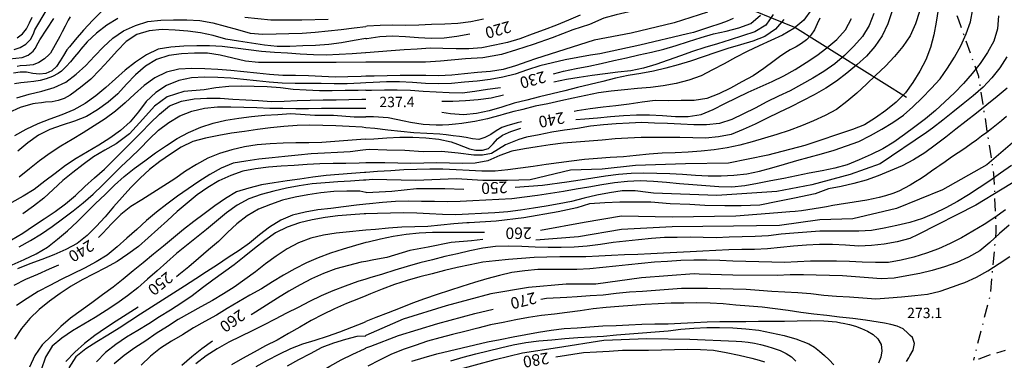
# Model space of a CAD drawing. Units: metres. Extents: x 484311 to 486299, y 4500093 to 4501593.
# Drawn here: x 485283 to 485591, y 4500622 to 4500729 of the extents above; entities that cross this region are included whole.
import ezdxf

# ---------------------------------------------------------------- set-up
doc = ezdxf.new("R2010")
doc.units = ezdxf.units.M
doc.header["$MEASUREMENT"] = 0
for name, color, linetype in [('careggiabile non asfaltata', 254, 'Continuous'), ('curva direttrice a 10 mt', 254, 'Continuous'), ('curva intermedia a 2 mt', 254, 'Continuous'), ('IMPLUVIO', 254, 'Continuous'), ('mulattiera', 254, 'Continuous'), ('punto quotato a terra', 254, 'Continuous'), ('TOPO02', 250, 'Continuous')]:
    doc.layers.add(name, color=color, linetype=linetype)
doc.styles.add('txt', font='txt')

msp = doc.modelspace()

# ---------------------------------------------------------------- linework, layer by layer
at = {"layer": 'careggiabile non asfaltata', "linetype": 'Continuous'}
for p, q in [((485588.86, 4500624.83), (485591.64, 4500625.66)), ((485583.18, 4500622.91), (485583.35, 4500622.95)), ((485583.35, 4500622.95), (485586.07, 4500624)), ((485586.07, 4500624), (485586.95, 4500624.26))]:
    msp.add_line(p, q, dxfattribs=at)
at = {"layer": 'curva direttrice a 10 mt', "color": 254, "linetype": 'Continuous'}
for p, q in [((485391.58, 4500674.98), (485391.39, 4500675.02)), ((485391.58, 4500674.98), (485391.39, 4500675.02)), ((485391.27, 4500626.34), (485391.4, 4500626.38))]:
    msp.add_line(p, q, dxfattribs=at)
for points in [[(485438.19, 4500676.64), (485446.68, 4500677.29), (485454.36, 4500678.32), (485458.46, 4500678.93), (485462.5, 4500679.57), (485466.47, 4500680.2), (485470.46, 4500680.71), (485474.44, 4500681), (485478.46, 4500681.16), (485482.53, 4500681.05), (485486.54, 4500680.98), (485490.54, 4500680.78), (485494.55, 4500680.44), (485498.57, 4500680.23), (485502.58, 4500680.16), (485506.61, 4500680.37), (485510.65, 4500680.85), (485514.63, 4500681.66), (485518.53, 4500682.73), (485522.44, 4500683.84), (485526.29, 4500684.96), (485530.17, 4500686.02), (485534.04, 4500687.13), (485537.96, 4500688.28), (485541.86, 4500689.55), (485545.74, 4500690.91), (485549.35, 4500692.78), (485552.89, 4500694.84), (485556.34, 4500696.89), (485559.67, 4500699.18), (485562.65, 4500701.85), (485565.52, 4500704.64), (485568.4, 4500707.55), (485571.12, 4500710.61), (485573.45, 4500713.91), (485575.62, 4500717.39), (485577.66, 4500720.92), (485579.33, 4500724.59), (485580.62, 4500728.43), (485581.38, 4500732.39)], [(485450.16, 4500712.11), (485453.26, 4500712.95), (485457.21, 4500713.77), (485461.21, 4500714.54), (485465.12, 4500715.39), (485469.03, 4500716.27), (485472.96, 4500717.1), (485476.89, 4500718.02), (485480.8, 4500718.93), (485484.69, 4500719.87), (485488.53, 4500721.02), (485492.42, 4500722.25), (485496.35, 4500723.53), (485500.25, 4500724.59), (485504.21, 4500725.52), (485508.15, 4500726.52), (485511.93, 4500727.84), (485514.94, 4500730.53)], [(485235.28, 4500693.2), (485241.84, 4500697.79), (485249.6, 4500701.85), (485255.99, 4500705.72), (485262.91, 4500709.96), (485267.03, 4500711.75), (485271.92, 4500713.79), (485274.18, 4500714.55), (485275.61, 4500715.04), (485276.18, 4500715.27), (485278, 4500716.14), (485279.87, 4500716.82), (485281.86, 4500717.02), (485283.87, 4500717.23), (485285.79, 4500717.98), (485287.32, 4500719.26), (485287.91, 4500720.1), (485288.9, 4500721.85), (485289.43, 4500722.72), (485291.54, 4500726.14), (485293.82, 4500729.44)], [(485611.94, 4500729.69), (485613.77, 4500724.19), (485612.6, 4500713.51), (485607.43, 4500704.17), (485601.42, 4500696.16), (485595.25, 4500691.82), (485585.74, 4500683.65), (485571.9, 4500675.8), (485557.55, 4500669.96), (485543.87, 4500666.79), (485533.53, 4500666.46), (485520.85, 4500664.63), (485506.5, 4500664.45), (485487.32, 4500664.29), (485471.47, 4500663.45), (485457.96, 4500661.11), (485444.61, 4500660.11)], [(485457.13, 4500697.87), (485459.92, 4500698.08), (485463.93, 4500698.37), (485468, 4500698.75), (485472.1, 4500699.08), (485476.15, 4500699.3), (485480.25, 4500699.32), (485484.28, 4500699.06), (485488.32, 4500698.8), (485492.33, 4500698.73), (485496.33, 4500699.35), (485500.1, 4500700.98), (485503.78, 4500702.81), (485507.44, 4500704.64), (485511.12, 4500706.35), (485514.8, 4500708.06), (485518.57, 4500709.74), (485522.22, 4500711.45), (485525.75, 4500713.45), (485529.18, 4500715.63), (485532.52, 4500717.85), (485535.74, 4500720.3), (485538.84, 4500722.85), (485541.53, 4500725.85), (485543.37, 4500729.42)], [(485391.39, 4500723.15), (485387.8, 4500722.55), (485383.78, 4500721.87), (485379.82, 4500721.26), (485375.71, 4500721.04), (485371.71, 4500720.84), (485367.69, 4500720.7), (485363.67, 4500720.65), (485359.68, 4500721.06), (485355.61, 4500721.7), (485351.61, 4500722.36), (485347.57, 4500723.01), (485343.64, 4500724.12), (485339.71, 4500724.92), (485335.71, 4500725.5), (485331.71, 4500725.8), (485327.71, 4500725.99), (485323.64, 4500725.62), (485319.76, 4500724.4), (485316.42, 4500722.2), (485313.58, 4500719.37), (485310.85, 4500716.33), (485308.15, 4500713.33), (485305.33, 4500710.43), (485302.18, 4500707.84), (485301.43, 4500707.31), (485300.49, 4500706.63), (485298.86, 4500705.48), (485297.06, 4500704.44), (485295.19, 4500703.73), (485293.23, 4500703.4), (485291.22, 4500703.22), (485289.93, 4500703.07), (485287.95, 4500702.79), (485287.17, 4500702.69), (485283.26, 4500701.62), (485279.58, 4500699.94)], [(485391.39, 4500723.15), (485391.76, 4500723.22), (485395.8, 4500723.84), (485399.8, 4500723.97), (485403.82, 4500723.8), (485407.86, 4500723.51), (485411.89, 4500723.27), (485415.92, 4500723.42), (485419.92, 4500723.95), (485423.96, 4500724.63)], [(485391.39, 4500707.01), (485389.07, 4500706.95), (485384.96, 4500706.87), (485380.89, 4500706.76), (485376.89, 4500706.77), (485372.78, 4500706.98), (485368.72, 4500707.27), (485364.67, 4500707.71), (485360.57, 4500708.01), (485356.53, 4500708.18), (485352.53, 4500708.3), (485348.5, 4500708.15), (485344.46, 4500707.74), (485340.82, 4500707.1), (485334.51, 4500706.63), (485329.27, 4500704.96), (485325.33, 4500701.98), (485321.64, 4500697.92), (485317.46, 4500693.39), (485313.29, 4500690.19), (485309.71, 4500688.23), (485306.21, 4500686.15), (485302.93, 4500683.73), (485299.75, 4500681.29), (485296.58, 4500678.71), (485293.58, 4500675.94), (485290.64, 4500673.22), (485287.43, 4500670.76), (485284.08, 4500668.29)], [(485391.39, 4500707.01), (485393.17, 4500707.05), (485397.22, 4500707.17), (485401.22, 4500707.16), (485405.37, 4500707.01), (485409.39, 4500706.72), (485413.43, 4500706.49), (485417.5, 4500706.3), (485421.53, 4500706.19), (485425.57, 4500706.74), (485429.55, 4500707.3), (485433.53, 4500707.85)], [(485391.39, 4500691.66), (485393.96, 4500691.81), (485398, 4500692.15), (485402.07, 4500692.26), (485406.17, 4500692.27), (485410.22, 4500692.08), (485414.22, 4500691.73), (485418.18, 4500690.83), (485420.16, 4500690.16), (485422, 4500689.34), (485423.87, 4500688.66), (485425.85, 4500688.24), (485427.95, 4500688.2), (485429.82, 4500688.81), (485431.27, 4500690.19), (485432.6, 4500691.74), (485434.24, 4500692.94), (485436.07, 4500693.78), (485436.8, 4500694.04), (485438.69, 4500694.69), (485439.93, 4500695.13)], [(485391.39, 4500691.66), (485389.87, 4500691.58), (485385.75, 4500691.26), (485381.68, 4500690.92), (485377.61, 4500690.68), (485373.55, 4500690.58), (485369.51, 4500690.52), (485365.51, 4500690.4), (485361.44, 4500690.18), (485357.42, 4500689.88), (485353.43, 4500689.29), (485349.51, 4500688.39), (485345.68, 4500687.21), (485341.93, 4500685.7), (485338.39, 4500683.76), (485334.99, 4500681.65), (485331.62, 4500679.32), (485328.24, 4500677.07), (485324.75, 4500674.92), (485321.32, 4500672.74), (485317.93, 4500670.59), (485314.74, 4500668.16), (485311.86, 4500665.22), (485309.08, 4500662.3), (485307.77, 4500660.95)], [(485391.39, 4500675.02), (485389.57, 4500675.45), (485385.51, 4500675.42), (485381.39, 4500675.26), (485377.29, 4500674.85), (485373.25, 4500674.31), (485369.26, 4500673.58), (485365.36, 4500672.56), (485361.57, 4500671.27), (485357.79, 4500669.8), (485354.29, 4500667.69), (485351.1, 4500665.15), (485348.12, 4500662.47), (485345.29, 4500659.64), (485342.18, 4500657.07), (485339.08, 4500654.39), (485336.05, 4500651.75), (485332.93, 4500649.18), (485332.16, 4500648.59)], [(485391.64, 4500674.99), (485399.59, 4500675.45), (485407.23, 4500676.22), (485416.1, 4500676.22), (485422.08, 4500675.99)], [(485427.99, 4500660.25), (485424.46, 4500659.92), (485418.16, 4500659.38), (485410.93, 4500657.91), (485405.17, 4500656.84), (485398.04, 4500654.62), (485393.96, 4500653.94), (485391.39, 4500653.44)], [(485391.39, 4500653.44), (485390, 4500653.17), (485386.03, 4500652.19), (485382.03, 4500651.06), (485378.18, 4500649.63), (485374.43, 4500647.94), (485370.86, 4500646.13), (485367.29, 4500644.09), (485363.78, 4500641.94), (485360.35, 4500639.74), (485356.94, 4500637.58), (485355.52, 4500636.68)], [(485446.21, 4500641.59), (485447.94, 4500641.89), (485454.32, 4500642.21), (485457.53, 4500642.48), (485461.62, 4500642.74), (485465.74, 4500643.01), (485469.79, 4500643.45), (485473.92, 4500643.87), (485478.05, 4500644.15), (485482.04, 4500644.45), (485486.1, 4500644.76), (485490.17, 4500645.02), (485494.28, 4500645.1), (485498.33, 4500645.02), (485502.35, 4500644.92), (485506.39, 4500644.88), (485510.42, 4500644.75), (485514.51, 4500644.46), (485518.51, 4500644.17), (485522.57, 4500643.93), (485526.57, 4500643.74), (485530.67, 4500643.35), (485534.71, 4500642.91), (485538.76, 4500642.6), (485542.82, 4500642.35), (485546.97, 4500641.99), (485551.04, 4500641.77), (485555.07, 4500642.02), (485559.08, 4500642.36), (485563.21, 4500642.74), (485567.19, 4500643.18), (485571.15, 4500644.14), (485575.06, 4500645.44), (485577.67, 4500646.39), (485578.88, 4500646.83), (485582.56, 4500648.48), (485586.11, 4500650.47), (485589.58, 4500652.77), (485592.96, 4500655.01)], [(485295.23, 4500652.29), (485292.35, 4500650.97), (485288.65, 4500649.33), (485284.89, 4500647.73), (485281.25, 4500645.94)], [(485320.21, 4500639.12), (485316.75, 4500636.97), (485313.29, 4500634.76), (485309.9, 4500632.56), (485306.58, 4500630.23), (485303.42, 4500627.75), (485300.32, 4500625.05), (485297.5, 4500622.15)], [(485391.4, 4500626.38), (485392.97, 4500626.86), (485401.68, 4500630.27), (485413.97, 4500634.03), (485425.58, 4500637.1), (485431.26, 4500638.53)], [(485343.46, 4500628.45), (485340.15, 4500626.05), (485336.97, 4500623.54), (485333.83, 4500620.86)], [(485378.43, 4500619.61), (485380.19, 4500620.69), (485383.74, 4500622.62), (485387.35, 4500624.4), (485390.96, 4500626.12), (485391.4, 4500626.33)], [(485450.85, 4500623.62), (485459.54, 4500624.91), (485463.58, 4500625.1), (485467.61, 4500625.39), (485471.72, 4500625.62), (485475.85, 4500625.68), (485479.86, 4500625.7), (485483.93, 4500625.8), (485487.99, 4500625.88), (485492, 4500625.96), (485496.11, 4500625.91), (485500.22, 4500625.61), (485504.24, 4500624.93), (485508.25, 4500624.13), (485512.24, 4500623.16), (485514.57, 4500622.49), (485516.19, 4500622.02)]]:
    msp.add_lwpolyline(points, dxfattribs=at)
at = {"layer": 'curva intermedia a 2 mt', "color": 254, "linetype": 'Continuous'}
msp.add_line((485391.4, 4500630.2), (485391.27, 4500630.15), dxfattribs=at)
for points in [[(485498.08, 4500740.8), (485496.58, 4500739.05), (485493.29, 4500736.64), (485489.55, 4500735.05), (485485.71, 4500733.85), (485481.79, 4500732.95), (485477.82, 4500732.24), (485473.8, 4500731.48), (485469.8, 4500730.63), (485465.92, 4500729.59), (485461.44, 4500727.59), (485456.21, 4500725.85), (485449.78, 4500723.43), (485443.75, 4500721.29), (485438.53, 4500719.68), (485433.84, 4500718.21), (485428.07, 4500717.13), (485422.58, 4500716.87), (485414.81, 4500716.06), (485410.12, 4500715.79), (485403.42, 4500715.79), (485398.73, 4500715.79), (485392.03, 4500715.79), (485391.39, 4500715.78)], [(485308.85, 4500731.71), (485305.96, 4500728.91), (485303.07, 4500725.84), (485300.46, 4500722.73), (485298.71, 4500720.58), (485297.9, 4500719.59), (485296.77, 4500717.91), (485295.75, 4500716.18), (485294.58, 4500714.42), (485293.17, 4500713.04), (485291.29, 4500712.22), (485289.26, 4500712.01), (485287.24, 4500712.28), (485285.28, 4500712.62), (485283.2, 4500712.6), (485281.2, 4500712.33)], [(485281.37, 4500719.73), (485283.26, 4500720.4), (485285.05, 4500721.44), (485286.46, 4500722.86), (485287.39, 4500724.64), (485287.88, 4500725.9), (485291.37, 4500731.88)], [(485570.51, 4500732.3), (485569.92, 4500728.25), (485569.14, 4500724.29), (485568.11, 4500720.32), (485566.69, 4500716.54), (485564.82, 4500712.99), (485562.65, 4500709.45), (485560.32, 4500706.17), (485557.44, 4500703.24), (485554.21, 4500700.67), (485550.88, 4500698.34), (485547.5, 4500696.2), (485543.78, 4500694.71), (485528.77, 4500689.71), (485517.24, 4500686.7), (485504.89, 4500684.22), (485491.44, 4500683.94), (485475.8, 4500683.4), (485465.37, 4500682.3), (485455.49, 4500682.02), (485442.87, 4500679), (485435.73, 4500678.73), (485428.05, 4500678.73), (485419.82, 4500679.27), (485406.92, 4500678.73), (485393.46, 4500679.08), (485391.39, 4500678.87)], [(485530.86, 4500732.24), (485528.46, 4500728.93), (485525.36, 4500726.28), (485521.83, 4500724.23), (485518.12, 4500722.52), (485514.49, 4500720.84), (485510.79, 4500719.09), (485507.15, 4500717.23), (485503.53, 4500715.3), (485499.94, 4500713.41), (485496.36, 4500711.52), (485492.53, 4500710.1), (485488.53, 4500709.1), (485484.47, 4500708.39), (485480.49, 4500707.87), (485476.46, 4500707.51), (485472.36, 4500707.14), (485468.25, 4500706.71), (485464.28, 4500706.14), (485460.28, 4500705.37), (485456.35, 4500704.55), (485452.42, 4500703.67), (485448.42, 4500702.76), (485444.43, 4500701.97), (485440.53, 4500700.92), (485439.75, 4500700.73), (485437.79, 4500700.31), (485435.85, 4500699.85), (485434.75, 4500699.52), (485433.37, 4500699.11), (485431.42, 4500698.57), (485429.46, 4500698.06), (485427.48, 4500697.62), (485425.49, 4500697.22), (485423.48, 4500696.86), (485421.47, 4500696.58), (485419.45, 4500696.34), (485417.43, 4500696.19), (485415.41, 4500696.1), (485413.4, 4500696.09), (485411.39, 4500696.16), (485409.39, 4500696.31), (485407.4, 4500696.56), (485405.43, 4500696.9), (485403.43, 4500697.32), (485398.46, 4500698.37), (485393.78, 4500698.64), (485391.39, 4500698.64)], [(485564.74, 4500731.66), (485563.45, 4500727.73), (485561.82, 4500724.05), (485559.49, 4500720.64), (485556.84, 4500717.5), (485554.01, 4500714.52), (485551.04, 4500711.68), (485548.12, 4500708.89), (485545.05, 4500706.1), (485541.91, 4500703.48), (485538.71, 4500701), (485535.14, 4500699.11), (485531.5, 4500697.38), (485527.78, 4500695.81), (485523.96, 4500694.41), (485520.06, 4500693.13), (485516.22, 4500691.95), (485512.37, 4500690.81), (485508.43, 4500689.81), (485504.46, 4500688.99), (485500.44, 4500688.38), (485496.39, 4500687.92), (485492.31, 4500687.59), (485488.22, 4500687.43), (485484.19, 4500687.25), (485480.1, 4500686.95), (485476.07, 4500686.54), (485472.03, 4500686.17), (485467.93, 4500685.95), (485463.92, 4500685.66), (485459.9, 4500685.27), (485455.82, 4500684.79), (485451.82, 4500684.3), (485447.82, 4500683.75), (485443.83, 4500683.16), (485439.87, 4500682.56), (485435.87, 4500682.04), (485431.87, 4500681.67), (485427.76, 4500681.63), (485423.75, 4500681.92), (485419.72, 4500682.12), (485415.57, 4500682.29), (485411.42, 4500682.3), (485407.39, 4500682.23), (485403.29, 4500682.09), (485399.25, 4500681.81), (485395.11, 4500681.56), (485391.39, 4500681.29)], [(485556.01, 4500731.56), (485554.77, 4500727.74), (485552.97, 4500724.05), (485550.75, 4500720.68), (485548.12, 4500717.61), (485545.12, 4500714.89), (485541.96, 4500712.35), (485538.69, 4500709.86), (485535.36, 4500707.6), (485531.76, 4500705.52), (485528.04, 4500703.63), (485524.42, 4500701.84), (485520.72, 4500700.06), (485516.99, 4500698.23), (485513.24, 4500696.42), (485509.5, 4500694.71), (485505.74, 4500693.19), (485501.79, 4500692.41), (485497.75, 4500692.03), (485493.74, 4500692.07), (485489.74, 4500692.25), (485485.71, 4500692.21), (485481.6, 4500692.23), (485477.55, 4500692.17), (485473.46, 4500692.02), (485469.42, 4500691.75), (485465.36, 4500691.41), (485461.36, 4500691.1), (485457.24, 4500690.79), (485453.21, 4500690.38), (485449.14, 4500689.87), (485445.08, 4500689.32), (485441.07, 4500688.63), (485437.1, 4500687.89), (485433.33, 4500686.52), (485429.64, 4500684.92), (485425.69, 4500684.12), (485421.64, 4500684.06), (485417.6, 4500684.2), (485413.53, 4500684.26), (485409.53, 4500684.13), (485405.47, 4500684.09), (485401.42, 4500684.19), (485397.42, 4500684.29), (485393.35, 4500684.3), (485391.39, 4500684.23)], [(485498.3, 4500731.43), (485487.88, 4500728.13), (485474.42, 4500724.83), (485462.9, 4500722.64), (485444.54, 4500716.78), (485442.14, 4500715.99), (485438.29, 4500714.6), (485434.44, 4500713.44), (485430.42, 4500712.83), (485426.42, 4500712.52), (485422.33, 4500712.17), (485418.3, 4500711.7), (485414.21, 4500711.54), (485410.17, 4500711.6), (485406.17, 4500711.62), (485402.17, 4500711.59), (485398.12, 4500711.51), (485394, 4500711.42), (485391.39, 4500711.37)], [(485550.43, 4500730.99), (485548.93, 4500727.27), (485546.85, 4500723.84), (485544.15, 4500720.78), (485541.21, 4500717.89), (485538.17, 4500715.24), (485534.81, 4500712.89), (485531.32, 4500710.77), (485527.78, 4500708.74), (485524.24, 4500706.84), (485520.54, 4500705.09), (485516.94, 4500703.32), (485513.25, 4500701.41), (485509.62, 4500699.64), (485505.93, 4500697.84), (485502.11, 4500696.6), (485498.05, 4500696.12), (485494.04, 4500696.17), (485490, 4500696.33), (485485.85, 4500696.55), (485481.81, 4500696.73), (485477.81, 4500696.85), (485473.79, 4500696.65), (485469.78, 4500696.46), (485465.78, 4500696.18), (485461.71, 4500695.7), (485457.69, 4500695.07), (485453.64, 4500694.47), (485449.67, 4500693.83), (485445.71, 4500693.08), (485441.75, 4500692.35), (485439.26, 4500691.57), (485435.1, 4500689.94), (485430.72, 4500687.21), (485427.94, 4500686.66), (485425.24, 4500686.66), (485420.31, 4500687.29), (485415.06, 4500687.85), (485409.34, 4500687.77), (485403.61, 4500688.09), (485397.97, 4500688.25), (485392.46, 4500688.4), (485391.39, 4500688.3)], [(485458.55, 4500730.52), (485454.89, 4500728.87), (485451.07, 4500727.33), (485447.28, 4500725.91), (485443.49, 4500724.52), (485439.67, 4500723.04), (485435.74, 4500721.94), (485431.78, 4500721.05), (485427.76, 4500720.27), (485423.67, 4500719.92), (485419.67, 4500719.95), (485415.57, 4500720.08), (485411.54, 4500720.16), (485407.51, 4500719.88), (485403.42, 4500719.6), (485399.35, 4500719.34), (485395.36, 4500719.01), (485391.39, 4500718.66)], [(485589.44, 4500730.32), (485589.11, 4500726.23), (485588, 4500722.36), (485586.03, 4500718.82), (485583.68, 4500715.4), (485581.15, 4500712.18), (485578.49, 4500709.1), (485575.64, 4500706.2), (485572.66, 4500703.4), (485569.66, 4500700.68), (485566.54, 4500698.06), (485563.28, 4500695.5), (485560.01, 4500693.11), (485556.69, 4500690.78), (485553.22, 4500688.68), (485549.6, 4500686.85), (485545.85, 4500685.2), (485542.1, 4500683.64), (485538.21, 4500682.56), (485534.25, 4500681.78), (485530.19, 4500681.02), (485526.21, 4500680.21), (485522.21, 4500679.39), (485518.13, 4500678.6), (485514.05, 4500677.84), (485510.03, 4500677.05), (485505.97, 4500676.68), (485501.92, 4500676.8), (485497.78, 4500677.09), (485493.71, 4500677.39), (485489.61, 4500677.72), (485485.57, 4500678.15), (485481.43, 4500678.47), (485477.3, 4500678.64), (485473.3, 4500678.47), (485469.28, 4500677.97), (485465.26, 4500677.4), (485461.21, 4500676.71), (485457.22, 4500675.99), (485453.26, 4500675.32), (485449.22, 4500674.65), (485445.14, 4500674.02), (485441.1, 4500673.49), (485437.07, 4500673.05), (485433, 4500672.81), (485428.99, 4500672.62), (485424.92, 4500672.38), (485420.92, 4500672.13), (485416.89, 4500672.12), (485412.87, 4500672.2), (485408.86, 4500672.2), (485404.78, 4500672.23), (485400.72, 4500672.16), (485396.68, 4500671.84), (485392.54, 4500671.47), (485391.39, 4500671.34)], [(485518.85, 4500730.68), (485516.6, 4500727.38), (485513.14, 4500725.23), (485509.26, 4500723.98), (485505.42, 4500722.77), (485501.46, 4500721.56), (485497.5, 4500720.36), (485493.69, 4500719.14), (485489.86, 4500717.73), (485486.01, 4500716.35), (485482.14, 4500715.05), (485478.29, 4500713.86), (485474.35, 4500713.1), (485470.28, 4500712.62), (485466.29, 4500712.15), (485462.25, 4500711.62), (485458.24, 4500711.01), (485454.25, 4500710.31), (485450.26, 4500709.48)], [(485313.85, 4500729.48), (485310.33, 4500727.33), (485307.15, 4500724.86), (485304.18, 4500722.18), (485302.24, 4500719.85), (485301.57, 4500719.05), (485300.26, 4500717.46), (485298.99, 4500715.91), (485297.61, 4500714.37), (485296.15, 4500713.01), (485295.09, 4500712.26), (485293.32, 4500711.31), (485291.43, 4500710.59), (485289.46, 4500710.08), (485287.51, 4500709.75), (485285.53, 4500709.51), (485283.44, 4500709.29), (485281.47, 4500708.97)], [(485282.19, 4500704.62), (485286.11, 4500705.79), (485290.04, 4500706.68), (485293.89, 4500707.87), (485297.55, 4500709.55), (485300.75, 4500712.01), (485303.75, 4500714.76), (485306.54, 4500717.63), (485309.28, 4500720.55), (485312.25, 4500723.28), (485315.61, 4500725.53), (485319.36, 4500727.26), (485323.19, 4500728.49), (485327.22, 4500728.91), (485331.28, 4500729), (485335.4, 4500728.98), (485339.47, 4500728.77), (485343.51, 4500728.09), (485347.42, 4500727.08), (485351.29, 4500725.95), (485355.21, 4500724.83), (485359.21, 4500724.5), (485363.32, 4500724.62), (485367.32, 4500724.71), (485371.46, 4500724.84), (485375.54, 4500725.2), (485379.61, 4500725.6), (485383.75, 4500725.98), (485387.78, 4500726.47), (485391.39, 4500726.97)], [(485282.3, 4500723.4), (485283.96, 4500724.68), (485285.25, 4500726.22), (485286.19, 4500728.05), (485286.99, 4500729.9)], [(485298.88, 4500729.98), (485298.23, 4500728.87), (485297.32, 4500727.08), (485296.44, 4500725.28), (485295.66, 4500723.78), (485292.71, 4500718.63), (485292.29, 4500718.17), (485290.83, 4500716.79), (485289.14, 4500715.65), (485287.28, 4500714.94), (485285.25, 4500714.74), (485283.25, 4500714.59), (485282.32, 4500714.39)], [(485379.68, 4500729.12), (485371.39, 4500728.96), (485361.66, 4500728.96), (485353.52, 4500729.75)], [(485506.38, 4500729.48), (485504.51, 4500728.61), (485502.49, 4500727.91), (485501.59, 4500727.61), (485499.64, 4500726.94), (485497.76, 4500726.29), (485495.89, 4500725.66), (485494.02, 4500725.09), (485492.1, 4500724.59), (485477.22, 4500721.06), (485464.67, 4500718.38), (485461.75, 4500718.01), (485457.75, 4500717.27), (485453.78, 4500716.47), (485449.82, 4500715.59), (485445.88, 4500714.68), (485441.99, 4500713.34), (485438.21, 4500712.06), (485434.33, 4500711.03), (485430.33, 4500710.38), (485426.3, 4500709.87), (485422.3, 4500709.47), (485418.25, 4500709.09), (485414.17, 4500708.98), (485410.14, 4500709.15), (485406.03, 4500709.38), (485401.96, 4500709.59), (485397.87, 4500709.58), (485393.75, 4500709.44), (485391.39, 4500709.31)], [(485428.25, 4500729.2), (485424.31, 4500728.38), (485420.24, 4500727.88), (485416.1, 4500727.65), (485412, 4500727.52), (485407.97, 4500727.31), (485403.96, 4500727.3), (485399.89, 4500727.34), (485395.86, 4500727.26), (485391.79, 4500727.02), (485391.39, 4500726.97)], [(485522.28, 4500729.09), (485519.63, 4500726.06), (485516.32, 4500723.77), (485512.53, 4500722.35), (485508.66, 4500721.24), (485504.76, 4500720.02), (485500.93, 4500718.75), (485497.03, 4500717.41), (485493.06, 4500716.14), (485489.21, 4500714.99), (485485.35, 4500713.92), (485481.42, 4500712.97), (485477.47, 4500712.28), (485473.51, 4500711.57), (485469.58, 4500710.8), (485465.64, 4500709.73), (485461.6, 4500708.78), (485457.63, 4500707.84), (485453.71, 4500706.85), (485449.78, 4500705.87), (485445.76, 4500704.88), (485441.76, 4500703.88), (485437.82, 4500702.96), (485433.96, 4500701.74), (485430.04, 4500700.52), (485426.03, 4500699.73), (485421.97, 4500699.33), (485417.96, 4500699.63), (485415.17, 4500700.01)], [(485533.49, 4500729.57), (485532.72, 4500727.73), (485531.83, 4500725.93), (485530.72, 4500724.24), (485529.38, 4500722.77), (485527.81, 4500721.6), (485526.07, 4500720.6), (485524.23, 4500719.61), (485522.51, 4500718.59), (485520.84, 4500717.41), (485519.25, 4500716.2), (485516.03, 4500713.77), (485512.67, 4500711.53), (485509.12, 4500709.57), (485505.55, 4500707.68), (485501.87, 4500705.88), (485498.14, 4500704.38), (485494.15, 4500703.81), (485490.08, 4500703.73), (485486.03, 4500703.72), (485481.99, 4500703.77), (485477.87, 4500703.23), (485473.79, 4500702.68), (485469.67, 4500702.15), (485465.65, 4500701.68), (485461.68, 4500701.16), (485457.61, 4500700.52), (485456.64, 4500700.36)], [(485391.39, 4500718.66), (485391.29, 4500718.65), (485387.18, 4500718.42), (485383.07, 4500718.22), (485379.05, 4500718.01), (485375.01, 4500718.04), (485370.85, 4500718.29), (485366.86, 4500718.58), (485362.85, 4500718.85), (485358.8, 4500719.09), (485354.71, 4500719.59), (485350.62, 4500720.16), (485346.51, 4500720.64), (485342.53, 4500720.93), (485338.5, 4500720.88), (485334.42, 4500720.79), (485330.42, 4500720.52), (485326.46, 4500719.84), (485322.8, 4500718.05), (485319.37, 4500715.82), (485316.14, 4500713.3), (485313.12, 4500710.61), (485310.04, 4500707.84), (485306.9, 4500705.25), (485303.62, 4500702.82), (485300.01, 4500700.83), (485296.29, 4500699.33), (485292.51, 4500697.98), (485288.75, 4500696.53), (485285.07, 4500694.72), (485281.51, 4500692.73)], [(485391.39, 4500715.78), (485382.12, 4500715.65), (485377.29, 4500715.65), (485373, 4500715.65), (485366.04, 4500715.65), (485359.75, 4500715.65), (485357.79, 4500715.66), (485353.76, 4500716.14), (485349.78, 4500717.04), (485345.82, 4500717.94), (485341.83, 4500718.58), (485337.79, 4500718.63), (485333.75, 4500718.42), (485329.76, 4500717.84), (485325.9, 4500716.64), (485322.5, 4500714.54), (485319.39, 4500711.84), (485316.57, 4500708.87), (485313.82, 4500705.83), (485310.79, 4500703.21), (485307.43, 4500700.88), (485303.97, 4500698.8), (485300.22, 4500697.33), (485296.42, 4500696.08), (485292.54, 4500694.73), (485288.96, 4500692.9), (485285.6, 4500690.51), (485282.49, 4500687.91)], [(485592.01, 4500717.42), (485589.85, 4500714.05), (485587.35, 4500710.91), (485584.58, 4500707.99), (485581.52, 4500705.28), (485578.33, 4500702.71), (485575.12, 4500700.15), (485571.99, 4500697.61), (485568.74, 4500695.1), (485566.85, 4500693.75), (485552.37, 4500683.95), (485543.03, 4500680.66), (485530.96, 4500677.36), (485520.06, 4500675.31), (485501.32, 4500674.07), (485481.46, 4500674.75), (485479.75, 4500675), (485475.76, 4500675.5), (485471.69, 4500675.56), (485467.71, 4500674.89), (485463.67, 4500674.14), (485459.71, 4500673.22), (485455.82, 4500672.22), (485451.89, 4500671.41), (485447.86, 4500670.74), (485443.9, 4500670.07), (485439.87, 4500669.47), (485435.85, 4500668.94), (485431.79, 4500668.59), (485427.64, 4500668.41), (485423.55, 4500668.23), (485419.54, 4500667.99), (485415.43, 4500668.08), (485411.4, 4500668.31), (485407.39, 4500668.55), (485403.18, 4500668.62), (485399.17, 4500668.48), (485395.05, 4500668.38), (485391.39, 4500668.3)], [(485391.39, 4500711.37), (485389.97, 4500711.34), (485385.83, 4500711.22), (485381.82, 4500711.12), (485377.68, 4500711.33), (485373.51, 4500711.48), (485369.42, 4500711.58), (485365.42, 4500711.62), (485361.32, 4500711.89), (485357.29, 4500712.29), (485353.22, 4500712.72), (485349.17, 4500713.18), (485345.11, 4500713.5), (485341.05, 4500713.68), (485336.94, 4500713.76), (485332.93, 4500713.57), (485329.01, 4500712.67), (485325.39, 4500710.91), (485322.01, 4500708.52), (485319.04, 4500705.81), (485316.14, 4500703.02), (485313.07, 4500700.44), (485309.82, 4500698.03), (485306.43, 4500695.82), (485303.01, 4500693.66), (485299.55, 4500691.62), (485296.01, 4500689.46), (485292.62, 4500687.28), (485289.33, 4500684.87), (485286.12, 4500682.37), (485282.97, 4500679.83)], [(485391.39, 4500709.31), (485389.71, 4500709.22), (485385.62, 4500708.98), (485381.55, 4500708.97), (485377.46, 4500709.06), (485373.36, 4500709.1), (485369.28, 4500709.1), (485365.21, 4500709.17), (485361.17, 4500709.54), (485357.17, 4500709.95), (485353.17, 4500710.38), (485349.17, 4500710.77), (485345.07, 4500710.99), (485340.94, 4500711.11), (485336.85, 4500710.83), (485332.89, 4500710.04), (485329.05, 4500708.51), (485325.68, 4500706.24), (485322.68, 4500703.42), (485320.25, 4500700.22), (485317.62, 4500697.12), (485314.64, 4500694.4), (485311.35, 4500692.01), (485307.82, 4500689.84), (485304.32, 4500687.73), (485300.82, 4500685.62), (485297.47, 4500683.41), (485294.18, 4500680.96), (485290.92, 4500678.51), (485287.61, 4500675.98), (485284.22, 4500673.83), (485280.69, 4500671.83)], [(485592.11, 4500707.59), (485589.04, 4500705), (485585.82, 4500702.39), (485582.57, 4500699.82), (485579.35, 4500697.36), (485576.1, 4500694.84), (485572.89, 4500692.26), (485569.65, 4500689.81), (485566.33, 4500687.36), (485562.85, 4500685.21), (485559.26, 4500683.38), (485555.55, 4500681.74), (485551.79, 4500680.18), (485548.03, 4500678.84), (485544.17, 4500677.78), (485540.18, 4500676.89), (485536.17, 4500676.1), (485532.05, 4500674.53), (485525.62, 4500673.2), (485520.39, 4500672.13), (485514.77, 4500671.05), (485508.87, 4500670.78), (485503.78, 4500670.78), (485497.48, 4500670.91), (485492.79, 4500671.19), (485486.63, 4500671.45), (485480.6, 4500671.98), (485476.17, 4500671.98), (485470.96, 4500671.98), (485466.26, 4500671.72), (485461.44, 4500671.45), (485457.42, 4500670.24), (485451.66, 4500668.9), (485440.89, 4500667.03), (485432.23, 4500666.07), (485423.81, 4500665.55), (485423.08, 4500665.48), (485419.01, 4500665.19), (485414.87, 4500664.81), (485410.85, 4500664.38), (485406.74, 4500664.27), (485402.71, 4500664.13), (485398.57, 4500663.84), (485394.5, 4500663.42), (485391.39, 4500663.18)], [(485434.5, 4500705.46), (485430.6, 4500704.52), (485426.62, 4500703.98), (485422.6, 4500703.63), (485418.6, 4500703.45), (485415.22, 4500703.44)], [(485280.57, 4500660.14), (485284.05, 4500662.25), (485287.4, 4500664.54), (485290.78, 4500666.72), (485294.17, 4500669), (485297.42, 4500671.41), (485300.53, 4500674.07), (485303.5, 4500676.82), (485306.53, 4500679.55), (485309.6, 4500682.29), (485312.46, 4500685.09), (485315.36, 4500687.99), (485318.32, 4500690.9), (485321.14, 4500693.77), (485323.96, 4500696.65), (485326.83, 4500699.52), (485330.01, 4500702.07), (485333.71, 4500703.62), (485337.65, 4500704.31), (485341.67, 4500704.53), (485345.79, 4500704.47), (485349.82, 4500704.2), (485353.85, 4500703.96), (485357.86, 4500703.73), (485361.89, 4500703.49), (485365.89, 4500703.58), (485369.94, 4500703.76), (485374, 4500703.9), (485378.03, 4500703.98), (485382.1, 4500704.04), (485386.15, 4500704.09), (485390.18, 4500704.15), (485391.39, 4500704.15)], [(485280.75, 4500652.37), (485284.53, 4500654), (485288.21, 4500655.8), (485291.75, 4500657.89), (485294.96, 4500660.37), (485298.03, 4500663.03), (485301.08, 4500665.8), (485304, 4500668.71), (485306.86, 4500671.51), (485309.83, 4500674.39), (485312.79, 4500677.27), (485315.75, 4500679.98), (485318.93, 4500682.49), (485322.21, 4500684.93), (485325.65, 4500687.39), (485329, 4500689.71), (485332.4, 4500691.9), (485335.96, 4500693.81), (485339.78, 4500695.4), (485343.64, 4500696.65), (485347.61, 4500697.58), (485351.68, 4500698.21), (485355.69, 4500698.73), (485359.82, 4500699.14), (485363.92, 4500699.38), (485367.92, 4500699.71), (485375.42, 4500699.18), (485381.32, 4500699.18), (485387.75, 4500698.64), (485391.39, 4500698.64)], [(485282.93, 4500658.04), (485286.43, 4500660), (485289.92, 4500662.09), (485293.3, 4500664.39), (485296.54, 4500666.76), (485299.8, 4500669.23), (485303.01, 4500671.77), (485306.08, 4500674.47), (485309, 4500677.34), (485311.97, 4500680.23), (485314.89, 4500683.08), (485317.8, 4500685.83), (485320.68, 4500688.68), (485323.58, 4500691.64), (485326.57, 4500694.47), (485329.75, 4500696.92), (485333.21, 4500698.95), (485337.01, 4500700.49), (485340.93, 4500701.41), (485345, 4500701.8), (485349.14, 4500701.82), (485353.26, 4500701.66), (485357.32, 4500701.56), (485361.35, 4500701.41), (485365.4, 4500701.34), (485369.47, 4500701.23), (485373.47, 4500701.31), (485377.5, 4500701.43), (485381.54, 4500701.42), (485385.67, 4500701.34), (485389.75, 4500701.37), (485391.39, 4500701.39)], [(485440.17, 4500697.1), (485438.75, 4500696.75), (485437.78, 4500696.52), (485435.83, 4500695.99), (485433.96, 4500695.29), (485432.23, 4500694.3), (485430.54, 4500693.19), (485428.71, 4500692.16), (485426.82, 4500691.62), (485424.78, 4500691.77), (485422.78, 4500692.22), (485420.7, 4500692.54), (485418.72, 4500692.76), (485416.61, 4500693.02), (485414.62, 4500693.2), (485410.5, 4500693.48), (485406.46, 4500693.7), (485402.36, 4500694.09), (485398.35, 4500694.51), (485394.29, 4500694.97), (485391.39, 4500695.28)], [(485591.91, 4500698.74), (485590.38, 4500697.44), (485588.81, 4500696.16), (485587.22, 4500694.93), (485585.72, 4500693.79), (485584.12, 4500692.6), (485582.5, 4500691.42), (485580.88, 4500690.26), (485579.25, 4500689.12), (485577.61, 4500687.97), (485575.97, 4500686.84), (485574.33, 4500685.7), (485572.68, 4500684.56), (485571.03, 4500683.4), (485570.17, 4500682.79), (485568.5, 4500681.63), (485566.84, 4500680.48), (485565.17, 4500679.36), (485563.46, 4500678.28), (485561.74, 4500677.25), (485559.99, 4500676.3), (485558.2, 4500675.45), (485556.37, 4500674.69), (485554.04, 4500673.92), (485552.12, 4500673.4), (485550.17, 4500672.97), (485548.21, 4500672.6), (485546.22, 4500672.27), (485544.22, 4500671.96), (485542.22, 4500671.67), (485540.23, 4500671.36), (485539.59, 4500671.25), (485537.61, 4500670.92), (485535.63, 4500670.56), (485533.67, 4500670.21), (485531.7, 4500669.88), (485529.73, 4500669.56), (485527.75, 4500669.3), (485525.76, 4500669.08), (485524.1, 4500668.95), (485520.35, 4500668.63), (485507.17, 4500667.63), (485487.32, 4500667.29), (485471.47, 4500667.62), (485459.79, 4500665.62), (485446.11, 4500663.11)], [(485391.39, 4500695.28), (485390.28, 4500695.4), (485386.18, 4500695.66), (485382.05, 4500695.83), (485377.92, 4500695.97), (485373.9, 4500696.04), (485369.89, 4500695.95), (485365.75, 4500695.68), (485361.61, 4500695.27), (485357.53, 4500694.68), (485353.47, 4500694.08), (485349.39, 4500693.54), (485345.37, 4500692.88), (485341.26, 4500692.04), (485337.3, 4500690.96), (485333.64, 4500689.16), (485330.28, 4500686.99), (485326.99, 4500684.67), (485323.75, 4500682.17), (485320.75, 4500679.46), (485317.93, 4500676.58), (485315.18, 4500673.58), (485312.46, 4500670.55), (485309.86, 4500667.38), (485307.08, 4500664.36), (485304.17, 4500661.59), (485301.05, 4500659.05), (485297.5, 4500657.11), (485293.79, 4500655.53), (485290.04, 4500654.08), (485286.22, 4500652.66), (485282.43, 4500651.07)], [(485391.39, 4500688.3), (485390.5, 4500688.22), (485386.51, 4500687.76), (485382.51, 4500687.51), (485378.44, 4500687.33), (485374.32, 4500687.05), (485370.25, 4500686.72), (485366.12, 4500686.29), (485362.07, 4500685.88), (485357.94, 4500685.4), (485353.85, 4500684.82), (485349.87, 4500684.17), (485346.12, 4500682.6), (485342.61, 4500680.65), (485339.19, 4500678.46), (485335.79, 4500676.09), (485332.5, 4500673.8), (485329.12, 4500671.34), (485325.9, 4500668.81), (485322.75, 4500666.18), (485319.72, 4500663.44), (485316.68, 4500660.66), (485313.61, 4500657.97), (485310.51, 4500655.38), (485307.04, 4500653.26), (485303.4, 4500651.36), (485299.72, 4500649.52), (485296.11, 4500647.73), (485292.54, 4500645.93), (485288.93, 4500644.01), (485285.42, 4500641.86), (485282.08, 4500639.61)], [(485391.39, 4500684.23), (485389.29, 4500684.15), (485385.17, 4500684.04), (485381.17, 4500684.04), (485377.04, 4500683.97), (485373.04, 4500683.72), (485369.01, 4500683.48), (485364.93, 4500683.21), (485360.92, 4500682.87), (485356.89, 4500682.38), (485352.96, 4500681.64), (485349.18, 4500680.3), (485345.43, 4500678.6), (485341.97, 4500676.55), (485338.65, 4500674.26), (485335.53, 4500671.69), (485332.43, 4500669), (485329.33, 4500666.25), (485326.33, 4500663.56), (485323.28, 4500660.78), (485320.24, 4500658.14), (485316.99, 4500655.65), (485313.61, 4500653.43), (485309.97, 4500651.47), (485306.28, 4500649.57), (485302.65, 4500647.65), (485299.19, 4500645.64), (485295.74, 4500643.41), (485292.4, 4500640.98), (485289.22, 4500638.34), (485286.32, 4500635.59), (485283.71, 4500632.48), (485281.47, 4500629.08)], [(485391.39, 4500681.29), (485391.01, 4500681.26), (485386.96, 4500680.95), (485382.96, 4500680.65), (485378.96, 4500680.33), (485374.89, 4500679.84), (485370.82, 4500679.2), (485366.82, 4500678.62), (485362.75, 4500678.06), (485358.79, 4500677.39), (485354.78, 4500676.4), (485350.94, 4500675.15), (485347.5, 4500673.1), (485344.14, 4500670.77), (485340.83, 4500668.33), (485337.57, 4500665.95), (485334.33, 4500663.43), (485331.19, 4500660.81), (485328.08, 4500658.2), (485324.97, 4500655.67), (485321.75, 4500653.02), (485318.61, 4500650.45), (485315.5, 4500647.89), (485312.3, 4500645.41), (485309, 4500642.94), (485305.64, 4500640.51), (485302.35, 4500638.09), (485299.04, 4500635.72), (485295.94, 4500633.03), (485293.01, 4500630.19), (485290.18, 4500627.29), (485287.87, 4500623.98), (485286.19, 4500620.32)], [(485593.45, 4500683.42), (485590.09, 4500681.03), (485586.71, 4500678.69), (485583.37, 4500676.42), (485579.99, 4500674.29), (485576.56, 4500672.2), (485572.92, 4500670.21), (485569.33, 4500668.39), (485565.61, 4500666.81), (485561.68, 4500665.65), (485557.64, 4500664.68), (485553.64, 4500663.82), (485549.69, 4500663.13), (485545.67, 4500662.92), (485541.67, 4500662.89), (485537.57, 4500662.92), (485533.55, 4500662.85), (485529.47, 4500662.61), (485525.42, 4500662.31), (485521.42, 4500661.92), (485517.39, 4500661.39), (485513.32, 4500661.21), (485509.25, 4500661.14), (485505.14, 4500660.99), (485501.1, 4500660.84), (485496.97, 4500660.94), (485492.97, 4500660.97), (485488.86, 4500660.93), (485484.85, 4500660.9), (485480.82, 4500660.61), (485476.8, 4500660.22), (485472.78, 4500659.78), (485468.78, 4500659.31), (485464.82, 4500658.75), (485460.72, 4500658.21), (485456.62, 4500657.94), (485452.51, 4500657.82), (485448.49, 4500657.74), (485444.39, 4500657.88), (485440.25, 4500658.1), (485436.12, 4500658.16), (485432.04, 4500658.08), (485428.04, 4500657.56), (485424.01, 4500656.73), (485420.11, 4500655.84), (485416.17, 4500654.92), (485412.25, 4500653.95), (485408.36, 4500652.97), (485404.39, 4500651.87), (485400.49, 4500650.67), (485396.6, 4500649.41), (485392.72, 4500648.29), (485391.39, 4500647.89)], [(485598.81, 4500681.07), (485582.33, 4500671.05), (485564.31, 4500661.86), (485561.64, 4500660.65), (485557.67, 4500659.57), (485553.69, 4500658.85), (485549.71, 4500658.36), (485545.67, 4500658.2), (485541.58, 4500658.5), (485537.44, 4500658.71), (485533.35, 4500658.74), (485529.3, 4500658.56), (485525.26, 4500658.16), (485521.21, 4500657.75), (485517.12, 4500657.38), (485513.08, 4500657.18), (485509.07, 4500657.11), (485505.05, 4500657.02), (485500.93, 4500656.87), (485496.9, 4500656.64), (485492.89, 4500656.43), (485488.75, 4500656.23), (485484.6, 4500655.99), (485480.58, 4500655.78), (485476.57, 4500655.62), (485472.42, 4500655.46), (485468.35, 4500655.26), (485464.33, 4500655.08), (485460.24, 4500654.89), (485456.18, 4500654.86), (485452.11, 4500654.88), (485448.11, 4500654.81), (485444.1, 4500654.66), (485440.1, 4500654.31), (485436.05, 4500653.99), (485432.04, 4500653.6), (485428, 4500653.16), (485424.03, 4500652.37), (485420.03, 4500651.49), (485416.08, 4500650.55), (485412.18, 4500649.58), (485408.28, 4500648.59), (485404.39, 4500647.45), (485400.42, 4500646.17), (485396.58, 4500644.76), (485392.86, 4500643.26), (485391.39, 4500642.67)], [(485391.39, 4500678.87), (485390.72, 4500678.81), (485386.65, 4500678.55), (485382.65, 4500678.31), (485378.65, 4500678.05), (485374.62, 4500677.73), (485370.6, 4500677.04), (485366.58, 4500676.33), (485362.6, 4500675.43), (485358.62, 4500674.41), (485354.82, 4500672.96), (485351.18, 4500670.99), (485347.83, 4500668.62), (485344.68, 4500666.01), (485341.58, 4500663.42), (485338.43, 4500660.91), (485335.25, 4500658.39), (485332.15, 4500655.86), (485329.11, 4500653.19), (485326.11, 4500650.48), (485323.08, 4500647.84), (485320.03, 4500645.16), (485316.83, 4500642.64), (485313.49, 4500640.29), (485310.15, 4500638.08), (485306.71, 4500635.9), (485303.15, 4500633.84), (485299.65, 4500631.72), (485296.33, 4500629.45), (485293.25, 4500626.86), (485291.15, 4500623.43), (485289.85, 4500619.55)], [(485391.39, 4500671.34), (485388.46, 4500670.99), (485384.46, 4500670.52), (485380.46, 4500670.01), (485376.44, 4500669.52), (485372.46, 4500668.85), (485368.5, 4500667.92), (485364.82, 4500666.35), (485361.32, 4500664.17), (485358.11, 4500661.75), (485355.01, 4500659.18), (485351.74, 4500656.88), (485348.39, 4500654.65), (485344.97, 4500652.37), (485341.61, 4500650.18), (485338.19, 4500647.97), (485334.71, 4500645.7), (485331.25, 4500643.45), (485327.83, 4500641.26), (485324.36, 4500639.1), (485320.93, 4500636.92), (485317.58, 4500634.73), (485314.21, 4500632.53), (485310.72, 4500630.38), (485307.19, 4500628.25), (485303.82, 4500626.11), (485300.65, 4500623.55), (485298.47, 4500620.12)], [(485591.61, 4500669.62), (485588.32, 4500667.22), (485584.96, 4500664.97), (485581.44, 4500662.86), (485577.87, 4500660.84), (485574.3, 4500659.03), (485570.62, 4500657.36), (485566.87, 4500655.96), (485562.96, 4500654.79), (485559.01, 4500653.77), (485554.96, 4500653.11), (485550.92, 4500653.09), (485546.78, 4500653.23), (485542.75, 4500653.43), (485538.71, 4500653.5), (485534.71, 4500653.55), (485530.62, 4500653.53), (485526.54, 4500653.28), (485522.5, 4500653.11), (485518.49, 4500653.18), (485514.42, 4500653.3), (485510.35, 4500653.38), (485506.26, 4500653.49), (485502.17, 4500653.68), (485498.1, 4500653.8), (485494.04, 4500653.81), (485489.99, 4500653.71), (485485.85, 4500653.43), (485481.78, 4500653.15), (485477.65, 4500652.77), (485473.61, 4500652.35), (485469.62, 4500651.91), (485465.62, 4500651.48), (485461.5, 4500651.16), (485457.5, 4500650.95), (485453.42, 4500650.9), (485449.36, 4500650.9), (485445.22, 4500650.85), (485441.21, 4500650.53), (485437.14, 4500649.96), (485433.22, 4500649.03), (485429.28, 4500648.02), (485425.42, 4500646.88), (485421.46, 4500645.6), (485417.61, 4500644.33), (485413.74, 4500643.04), (485409.82, 4500641.7), (485405.99, 4500640.33), (485402.14, 4500638.85), (485398.4, 4500637.38), (485394.57, 4500635.87), (485391.4, 4500634.59)], [(485391.39, 4500668.3), (485390.92, 4500668.3), (485386.75, 4500668.05), (485382.71, 4500667.66), (485378.68, 4500667.17), (485374.67, 4500666.45), (485370.62, 4500665.45), (485366.78, 4500664.16), (485363.14, 4500662.38), (485359.78, 4500659.97), (485356.58, 4500657.49), (485353.36, 4500654.87), (485350.18, 4500652.41), (485346.86, 4500649.99), (485343.58, 4500647.57), (485340.36, 4500645.18), (485337.1, 4500642.71), (485333.79, 4500640.43), (485330.3, 4500638.21), (485326.9, 4500636.07), (485323.5, 4500633.89), (485320.05, 4500631.79), (485316.5, 4500629.73), (485313.17, 4500627.42), (485309.94, 4500624.91), (485307.15, 4500621.96)], [(485391.39, 4500663.18), (485390.39, 4500663.1), (485386.28, 4500662.73), (485382.17, 4500662.26), (485378.17, 4500661.69), (485374.22, 4500660.74), (485370.39, 4500659.24), (485366.76, 4500657.33), (485363.33, 4500655.08), (485360.07, 4500652.64), (485356.85, 4500650.17), (485353.54, 4500647.73), (485350.25, 4500645.4), (485346.86, 4500643.24), (485343.39, 4500641.19), (485339.78, 4500639.17), (485336.24, 4500637.23), (485332.74, 4500635.23), (485329.32, 4500633.08), (485325.86, 4500630.84), (485322.53, 4500628.61), (485319.17, 4500626.4), (485315.83, 4500624), (485312.71, 4500621.34)], [(485428.54, 4500662.49), (485424.5, 4500662.51), (485420.49, 4500662.45), (485416.39, 4500662.49), (485412.32, 4500662.45), (485408.1, 4500662.22), (485404.04, 4500661.84), (485399.97, 4500661.23), (485396, 4500660.44), (485392.11, 4500659.49), (485391.39, 4500659.3)], [(485592.74, 4500664.81), (485589.74, 4500662.13), (485586.68, 4500659.4), (485583.61, 4500656.75), (485580.07, 4500654.72), (485576.33, 4500653.14), (485572.49, 4500651.76), (485568.65, 4500650.57), (485564.75, 4500649.66), (485560.72, 4500648.9), (485556.74, 4500648.21), (485552.68, 4500647.96), (485548.69, 4500648.28), (485544.64, 4500648.64), (485540.57, 4500648.91), (485536.53, 4500649.07), (485532.39, 4500649.17), (485528.36, 4500649.24), (485524.24, 4500649.18), (485520.19, 4500649.05), (485506.26, 4500649.08), (485495.71, 4500649.46), (485494.2, 4500649.54), (485477.72, 4500648.27), (485463.45, 4500646.35), (485454.12, 4500646.35), (485442.32, 4500645.25), (485430.52, 4500643.32), (485416.52, 4500639.48), (485403.07, 4500635.37), (485391.4, 4500630.2)], [(485391.39, 4500659.3), (485388.18, 4500658.41), (485384.29, 4500657.27), (485380.39, 4500655.99), (485376.51, 4500654.52), (485372.82, 4500652.95), (485369.18, 4500651.15), (485365.61, 4500649.1), (485362.21, 4500646.99), (485358.75, 4500644.87), (485355.17, 4500642.85), (485351.61, 4500640.83), (485348.08, 4500638.7), (485344.64, 4500636.62), (485341.08, 4500634.68), (485337.51, 4500632.61), (485334.04, 4500630.5), (485330.58, 4500628.46), (485327.18, 4500626.24), (485324.01, 4500623.75), (485321.12, 4500620.97)], [(485391.39, 4500647.89), (485388.87, 4500647.13), (485384.96, 4500645.73), (485381.14, 4500644.26), (485377.42, 4500642.69), (485373.82, 4500640.9), (485370.22, 4500639.05), (485366.62, 4500637.22), (485363.05, 4500635.33), (485359.4, 4500633.46), (485355.8, 4500631.68), (485352.22, 4500629.91), (485348.53, 4500628.13), (485344.92, 4500626.11), (485341.44, 4500623.87), (485338.21, 4500621.41)], [(485391.39, 4500642.67), (485389.14, 4500641.77), (485385.39, 4500640.24), (485381.65, 4500638.59), (485377.94, 4500636.83), (485374.36, 4500634.94), (485370.79, 4500632.86), (485367.18, 4500630.83), (485363.65, 4500628.83), (485360.05, 4500626.99), (485356.43, 4500625.05), (485352.87, 4500623.06), (485349.36, 4500621.11)], [(485560.67, 4500622.16), (485561.33, 4500623.31), (485561.67, 4500623.87), (485562.67, 4500625.61), (485563.1, 4500627.72), (485562.5, 4500629.61), (485561.76, 4500630.3), (485561.03, 4500631), (485559.55, 4500632.32), (485557.72, 4500633.15), (485555.74, 4500633.65), (485553.75, 4500634.09), (485551.78, 4500634.45), (485547.8, 4500635.02), (485543.8, 4500635.53), (485539.71, 4500635.99), (485535.71, 4500636.48), (485531.64, 4500636.95), (485527.61, 4500637.42), (485523.57, 4500638.03), (485519.57, 4500638.64), (485515.46, 4500639.07), (485511.35, 4500639.43), (485507.26, 4500639.77), (485503.25, 4500640.16), (485499.14, 4500640.39), (485495.04, 4500640.49), (485490.99, 4500640.41), (485486.94, 4500640.33), (485482.9, 4500640.14), (485478.83, 4500639.9), (485474.75, 4500639.62), (485470.65, 4500639.33), (485466.67, 4500639.01), (485462.62, 4500638.56), (485458.5, 4500638.01), (485454.44, 4500637.4), (485450.43, 4500636.95), (485446.37, 4500636.52), (485442.32, 4500635.87), (485438.36, 4500635.14), (485434.42, 4500634.35), (485430.39, 4500633.55), (485426.46, 4500632.59), (485422.43, 4500631.55), (485418.54, 4500630.55), (485414.62, 4500629.56), (485410.72, 4500628.45), (485406.86, 4500627.16), (485403.08, 4500625.84), (485399.3, 4500624.3), (485395.65, 4500622.55), (485392, 4500620.67)], [(485357.14, 4500620.59), (485360.65, 4500622.58), (485364.29, 4500624.45), (485367.92, 4500626.15), (485371.71, 4500627.62), (485375.6, 4500628.77), (485379.44, 4500630.01), (485383.32, 4500631.38), (485387.05, 4500632.84), (485390.8, 4500634.35), (485391.4, 4500634.59)], [(485405.79, 4500622.24), (485409.72, 4500623.41), (485413.68, 4500624.48), (485417.65, 4500625.42), (485421.62, 4500626.41), (485425.58, 4500627.35), (485429.54, 4500628.24), (485433.51, 4500629.01), (485437.54, 4500629.78), (485441.47, 4500630.59), (485445.43, 4500631.33), (485449.44, 4500631.96), (485453.5, 4500632.4), (485457.54, 4500632.64), (485461.54, 4500632.92), (485465.61, 4500633.23), (485469.74, 4500633.42), (485473.76, 4500633.6), (485477.85, 4500633.77), (485481.9, 4500633.9), (485486, 4500633.94), (485490.01, 4500634.09), (485494.14, 4500634.36), (485498.21, 4500634.55), (485502.22, 4500634.59), (485506.29, 4500634.6), (485510.33, 4500634.68), (485514.33, 4500634.73), (485518.44, 4500634.74), (485522.46, 4500634.78), (485526.46, 4500634.84), (485530.55, 4500634.92), (485534.71, 4500634.85), (485538.72, 4500634.49), (485540.03, 4500634.24), (485540.79, 4500634.1), (485542.75, 4500633.71), (485544.71, 4500633.14), (485546.58, 4500632.43), (485548.44, 4500631.62), (485550.17, 4500630.6), (485551.68, 4500629.2), (485552.67, 4500627.46), (485552.94, 4500625.49), (485552.6, 4500623.46), (485551.83, 4500621.56)], [(485418.04, 4500622.34), (485421.89, 4500623.48), (485425.82, 4500624.52), (485429.75, 4500625.42), (485433.62, 4500626.4), (485437.53, 4500627.3), (485441.54, 4500628.02), (485445.61, 4500628.54), (485449.6, 4500628.94), (485453.68, 4500629.32), (485457.72, 4500629.61), (485461.83, 4500629.84), (485465.85, 4500630.03), (485469.86, 4500630.42), (485473.89, 4500630.79), (485477.97, 4500631.11), (485482.01, 4500631.38), (485486.07, 4500631.76), (485490.05, 4500632.22), (485494.04, 4500632.57), (485498.12, 4500632.77), (485502.14, 4500632.77), (485506.24, 4500632.66), (485510.35, 4500632.38), (485514.37, 4500631.88), (485518.39, 4500631.11), (485522.35, 4500630.2), (485526.28, 4500629.05), (485527.05, 4500628.77), (485528.21, 4500628.38), (485530.07, 4500627.67), (485531.82, 4500626.6), (485533.39, 4500625.36), (485534.96, 4500624.03), (485536.44, 4500622.67), (485537.85, 4500621.09)], [(485366.92, 4500620.79), (485370.43, 4500622.76), (485374.1, 4500624.66), (485377.72, 4500626.56), (485381.4, 4500627.91), (485385.14, 4500629.13), (485388.72, 4500630.02), (485391.4, 4500630.11)], [(485419.61, 4500619.35), (485431.89, 4500622.77), (485440.43, 4500624.82), (485451.36, 4500626.52), (485465.92, 4500628.78), (485479.37, 4500629.33), (485492.82, 4500629.06), (485507.36, 4500628.51), (485509.08, 4500628.4), (485511.06, 4500628.18), (485513.02, 4500627.86), (485514.97, 4500627.44), (485516.92, 4500626.92), (485518.89, 4500626.31), (485521.07, 4500625.51), (485522.93, 4500624.63), (485524.61, 4500623.55), (485526.02, 4500622.2)]]:
    msp.add_lwpolyline(points, dxfattribs=at)
at = {"layer": 'IMPLUVIO', "linetype": 'Continuous', "flags": 128}
msp.add_lwpolyline([(485560.62, 4500704.71), (485525.71, 4500726.58), (485506.13, 4500734.55), (485489.42, 4500739.8), (485462.14, 4500753.16), (485437.18, 4500769.38), (485395.31, 4500802.79), (485391.39, 4500806.61)], dxfattribs=at)
at = {"layer": 'mulattiera', "linetype": 'Continuous'}
for p, q in [((485576.34, 4500730.4), (485576.87, 4500729.04)), ((485576.87, 4500729.04), (485577.72, 4500726.65)), ((485578.38, 4500724.75), (485578.52, 4500724.38)), ((485579.19, 4500722.5), (485580.52, 4500718.72)), ((485581.19, 4500716.84), (485581.32, 4500716.46)), ((485581.99, 4500714.58), (485583.12, 4500711.4)), ((485583.12, 4500711.4), (485583.21, 4500710.78)), ((485583.53, 4500708.8), (485583.59, 4500708.4)), ((485583.9, 4500706.44), (485584.52, 4500702.48)), ((485584.82, 4500700.51), (485584.88, 4500700.11)), ((485585.2, 4500698.13), (485585.81, 4500694.18)), ((485586.13, 4500692.21), (485586.19, 4500691.81)), ((485586.49, 4500689.83), (485587.12, 4500685.88)), ((485587.42, 4500683.9), (485587.49, 4500683.51)), ((485587.8, 4500681.54), (485587.9, 4500680.87)), ((485587.9, 4500680.87), (485588.03, 4500677.54)), ((485588.12, 4500675.54), (485588.13, 4500675.15)), ((485588.21, 4500673.15), (485588.38, 4500669.15)), ((485588.46, 4500667.15), (485588.48, 4500666.76)), ((485588.63, 4500662.85), (485588.44, 4500660.76)), ((485588.56, 4500664.76), (485588.63, 4500662.85)), ((485588.04, 4500656.39), (485587.67, 4500652.4)), ((485588.26, 4500658.78), (485588.22, 4500658.38)), ((485587.49, 4500650.41), (485587.45, 4500650.01)), ((485587.27, 4500648.02), (485586.89, 4500644.04)), ((485586.57, 4500642.08), (485586.46, 4500641.69)), ((485585.97, 4500639.75), (485584.98, 4500635.87)), ((485583.89, 4500631.61), (485582.89, 4500627.73)), ((485584.48, 4500633.94), (485584.38, 4500633.54)), ((485582.39, 4500625.79), (485582.3, 4500625.41)), ((485581.8, 4500623.47), (485581.56, 4500622.52))]:
    msp.add_line(p, q, dxfattribs=at)

# ---------------------------------------------------------------- texts
at = {"layer": 'punto quotato a terra', "color": 254, "style": 'txt'}
for s, rotation, p in [('237.4              ', 0.0115, (485395.64, 4500701.7)), ('237.4              ', 0.0115, (485395.64, 4500701.7)), ('273.1              ', 0.0172, (485560.82, 4500635.68)), ('273.1              ', 0.0172, (485560.82, 4500635.68))]:
    msp.add_text(s, height=3.24, rotation=rotation, dxfattribs=at).set_placement(p)
at = {"layer": 'TOPO02', "color": 254, "style": 'txt'}
for s, rotation, p in [('220', -164.3765, (485436.28, 4500728.73)), ('230', -164.87, (485447.17, 4500713.04)), ('240', -169.3969, (485453.25, 4500700.24)), ('250', -177.2312, (485435.63, 4500678.46)), ('260', -179.9885, (485443.32, 4500664.05)), ('240', -148.2472, (485304.89, 4500660.36)), ('250', -140.7783, (485329.16, 4500650.42)), ('270', -165.954, (485444.28, 4500643.88)), ('260', -144.8033, (485351.99, 4500638.61)), ('280', -170.9428, (485448.44, 4500624.99))]:
    msp.add_text(s, height=3.6, rotation=rotation, dxfattribs=at).set_placement(p)

doc.saveas('drawing.dxf')
